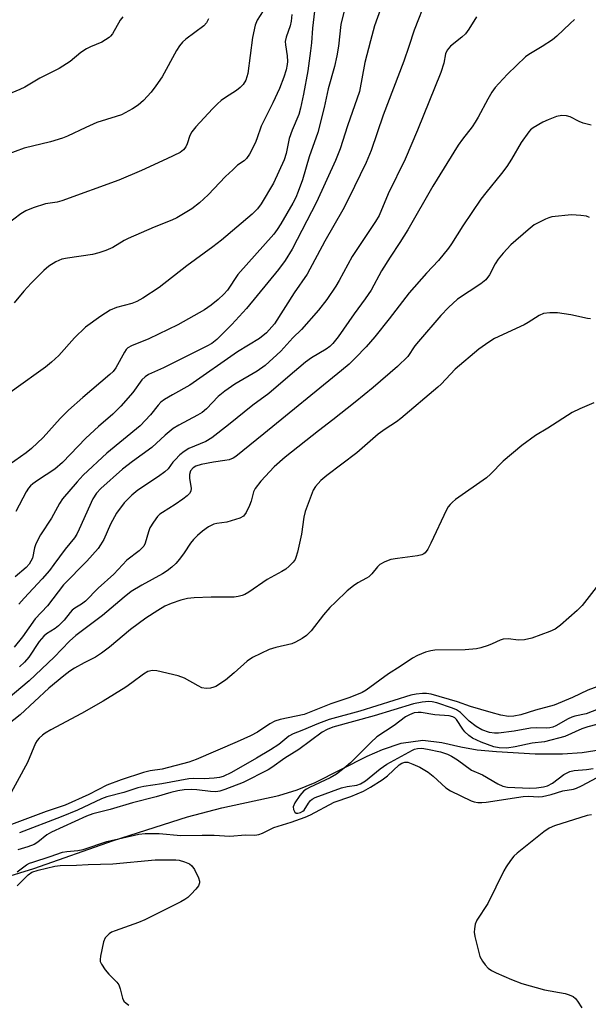
# Model space of a CAD drawing. Units: inches. Extents: x 1273765 to 1279765, y 537451 to 541451.
# Drawn here: x 1274014 to 1274161, y 540597 to 540851 of the extents above; entities that cross this region are included whole.
import ezdxf

# ---------------------------------------------------------------- set-up
doc = ezdxf.new("R2010")
doc.units = ezdxf.units.IN
doc.header["$MEASUREMENT"] = 0
doc.layers.add('HYDRO-Single Line Stream', color=4, linetype='Continuous')
doc.layers.add('Undefined', color=1, linetype='Continuous')

msp = doc.modelspace()

# ---------------------------------------------------------------- linework, layer by layer
at = {"layer": 'HYDRO-Single Line Stream'}
msp.add_lwpolyline([(1274010.37, 540630.19), (1274017.63, 540632.41), (1274038.19, 540639.68), (1274057.25, 540645.76), (1274066.14, 540648.11), (1274080.82, 540651.31), (1274085.56, 540652.75), (1274090.18, 540654.63), (1274103.61, 540661.41), (1274107.56, 540663.14), (1274112.35, 540664.76), (1274117.96, 540665.59), (1274122.86, 540664.98), (1274127.78, 540663.81), (1274131.95, 540663.07), (1274136.93, 540662.62), (1274146.94, 540662.03), (1274154.03, 540662.02), (1274159.03, 540662.37), (1274164, 540663.18)], dxfattribs=at)
at = {"layer": 'Undefined'}
for points, elevation in [([(1274076.74, 540853.71), (1274075.21, 540851.34), (1274074.71, 540850.01), (1274074.02, 540846.89), (1274072.8, 540837.55), (1274072.29, 540835.88), (1274071.6, 540834.76), (1274070.8, 540833.92), (1274069.91, 540833.17), (1274067.05, 540831.41), (1274065.96, 540830.63), (1274064.95, 540829.74), (1274063.73, 540828.48), (1274059.42, 540823.8), (1274058.33, 540822.51), (1274057.8, 540821.55), (1274057.17, 540819.45), (1274056.83, 540818.67), (1274056.2, 540817.86), (1274055.34, 540817.2), (1274051.92, 540815.53), (1274045.39, 540812.55), (1274039.5, 540810.04), (1274024.85, 540804.72), (1274023.59, 540804.39), (1274020.56, 540803.91), (1274017.44, 540802.92), (1274015.51, 540802.15), (1274014.26, 540801.36), (1274008.76, 540797.26)], 438), ([(1274040.52, 540852.22), (1274039.89, 540851.33), (1274037.93, 540847.83), (1274037.4, 540847.16), (1274037, 540846.81), (1274035.12, 540845.69), (1274032.17, 540844.44), (1274031.15, 540843.92), (1274029.75, 540842.95), (1274026.97, 540840.7), (1274024.11, 540838.88), (1274019.15, 540836.35), (1274015.28, 540834.06), (1274013.99, 540833.42), (1274009.44, 540831.57)], 442), ([(1274062.66, 540851.64), (1274062.14, 540850.63), (1274061.46, 540849.88), (1274056.82, 540846.4), (1274055.96, 540845.62), (1274055.21, 540844.73), (1274054.39, 540843.5), (1274050.67, 540836.73), (1274049.07, 540834.34), (1274047.86, 540832.73), (1274045.86, 540830.57), (1274044.53, 540829.41), (1274043.06, 540828.44), (1274040.19, 540826.94), (1274038.8, 540826.43), (1274033.83, 540824.93), (1274030.99, 540823.67), (1274026.31, 540821.41), (1274024.96, 540820.86), (1274021.85, 540819.92), (1274015.08, 540818.32), (1274010.43, 540816.58)], 440), ([(1274084.15, 540852.82), (1274083.96, 540851.04), (1274083.75, 540849.87), (1274082.7, 540846.94), (1274082.45, 540845.78), (1274082.5, 540844.94), (1274082.96, 540842.11), (1274083.02, 540840.7), (1274082.96, 540839.87), (1274082.66, 540838.5), (1274082.12, 540836.61), (1274080.98, 540833.73), (1274079.28, 540830), (1274076.24, 540823.99), (1274075.16, 540820.71), (1274074.71, 540819.63), (1274073.25, 540816.78), (1274072.44, 540815.6), (1274071.84, 540815.07), (1274070.18, 540813.9), (1274068.91, 540812.75), (1274067.05, 540810.95), (1274062.57, 540806.28), (1274060.35, 540804.21), (1274058.33, 540802.63), (1274054.49, 540800.36), (1274053.18, 540799.74), (1274048.65, 540797.93), (1274041.94, 540795.02), (1274040.92, 540794.48), (1274037.98, 540792.68), (1274036.17, 540791.86), (1274034.36, 540791.27), (1274032.7, 540790.88), (1274026.27, 540789.9), (1274024.83, 540789.62), (1274023.23, 540788.94), (1274021.48, 540787.89), (1274020.19, 540786.75), (1274016.93, 540783.49), (1274015.03, 540781.42), (1274012.52, 540778.4)], 436), ([(1274162.66, 540704.92), (1274159.05, 540700.29), (1274157.81, 540699.05), (1274153.5, 540695.19), (1274152.07, 540694.22), (1274150.75, 540693.61), (1274146.11, 540691.88), (1274144.22, 540691.4), (1274142.65, 540691.37), (1274139.96, 540691.72), (1274138.68, 540691.61), (1274137.9, 540691.37), (1274135.83, 540690.4), (1274134.78, 540690), (1274132.91, 540689.4), (1274131.79, 540689.14), (1274128.86, 540688.83), (1274121.05, 540688.74), (1274120.03, 540688.62), (1274118.68, 540688.22), (1274116.57, 540687.38), (1274115.3, 540686.72), (1274112.13, 540684.56), (1274109.11, 540682.66), (1274103.3, 540678.47), (1274102.28, 540677.89), (1274100.44, 540677.09), (1274098.83, 540676.47), (1274094.19, 540674.92), (1274087.31, 540672.2), (1274081.17, 540670.88), (1274079.79, 540670.46), (1274078.5, 540669.78), (1274075.26, 540667.61), (1274073.46, 540666.68), (1274070.02, 540665.08), (1274059.47, 540660.52), (1274057.56, 540659.9), (1274050.68, 540658.07), (1274047.64, 540657.63), (1274045.92, 540657.24), (1274040.09, 540655.3), (1274036.46, 540653.91), (1274031.82, 540651.57), (1274025.7, 540648.76), (1274020.76, 540647.17), (1274011.14, 540643.56)], 414), ([(1274165.41, 540680.3), (1274160.55, 540678.47), (1274156.56, 540676.6), (1274151.81, 540674.58), (1274147.01, 540673.25), (1274143.22, 540672.08), (1274141.46, 540671.73), (1274140.06, 540671.66), (1274138.09, 540672.01), (1274135.56, 540672.68), (1274130.23, 540674.24), (1274126.88, 540675.42), (1274120.15, 540677.39), (1274118.91, 540677.58), (1274117.9, 540677.6), (1274116.27, 540677.42), (1274114.89, 540677.12), (1274101.69, 540673.06), (1274093.79, 540670.88), (1274091.03, 540669.84), (1274086.76, 540668.03), (1274084.52, 540667.21), (1274083.42, 540666.55), (1274080.84, 540664.47), (1274078.67, 540663.07), (1274075.07, 540660.91), (1274068.56, 540657.21), (1274066.48, 540656.16), (1274065.48, 540655.88), (1274064.09, 540655.73), (1274061.55, 540655.61), (1274058.81, 540655.63), (1274057.6, 540655.54), (1274050.59, 540654.27), (1274045.97, 540653.62), (1274044.39, 540653.22), (1274040.79, 540652.02), (1274036.43, 540650.94), (1274035.05, 540650.41), (1274028.82, 540647.52), (1274024.65, 540645.73), (1274013.88, 540641.62)], 412), ([(1274163.23, 540673.54), (1274160.07, 540672.34), (1274157.22, 540671.75), (1274156.4, 540671.51), (1274155.42, 540671.06), (1274152.26, 540669.27), (1274151.48, 540668.92), (1274150.72, 540668.7), (1274149.78, 540668.63), (1274147.21, 540668.74), (1274145.72, 540668.63), (1274141.49, 540667.86), (1274137.52, 540667.34), (1274136.42, 540667.33), (1274135.12, 540667.5), (1274133.19, 540668.19), (1274131.72, 540669.05), (1274129.94, 540670.46), (1274127.72, 540672.72), (1274126.67, 540673.41), (1274125.62, 540673.83), (1274121.54, 540675.16), (1274120.33, 540675.46), (1274119.52, 540675.53), (1274117.8, 540675.36), (1274115.57, 540674.93), (1274105.38, 540671.84), (1274094.74, 540668.87), (1274093.25, 540668.33), (1274092.02, 540667.64), (1274086, 540663.11), (1274082.33, 540660.92), (1274079.03, 540658.5), (1274078.06, 540657.86), (1274071.58, 540654.64), (1274066.91, 540652.8), (1274065.55, 540652.37), (1274064.58, 540652.23), (1274063.18, 540652.29), (1274059.65, 540652.73), (1274058.18, 540652.84), (1274056.42, 540652.7), (1274054.73, 540652.44), (1274052.9, 540652.04), (1274049.12, 540650.92), (1274043.08, 540649.41), (1274037.32, 540647.63), (1274032.79, 540646.53), (1274031.19, 540645.94), (1274022.17, 540641.83), (1274020.98, 540641.09), (1274018.63, 540639.26), (1274017.64, 540638.67), (1274016.07, 540638.03), (1274013.48, 540637.22)], 410), ([(1274162.86, 540669.59), (1274160.53, 540668.99), (1274158.99, 540668.47), (1274154.56, 540666.47), (1274149.33, 540665.14), (1274146.15, 540664.76), (1274141.79, 540663.84), (1274139.61, 540663.51), (1274137.63, 540663.57), (1274136.26, 540663.84), (1274133, 540665.05), (1274130.76, 540666.09), (1274129.85, 540666.75), (1274128.82, 540667.7), (1274128.28, 540668.39), (1274126.69, 540670.85), (1274126.23, 540671.28), (1274125.71, 540671.55), (1274124.75, 540671.79), (1274121.04, 540672.13), (1274117.56, 540672.71), (1274116.75, 540672.73), (1274115.76, 540672.57), (1274114.48, 540672.08), (1274113.51, 540671.55), (1274110.53, 540669.3), (1274106.13, 540666.37), (1274104.54, 540664.93), (1274099.34, 540659.73), (1274097.65, 540658.29), (1274095.69, 540656.78), (1274094.06, 540655.8), (1274088.72, 540653.35), (1274087.94, 540652.93), (1274087.29, 540652.47), (1274086.19, 540651.29), (1274084.92, 540649.39), (1274084.5, 540648.38), (1274084.55, 540647.64), (1274084.91, 540647), (1274085.27, 540646.73), (1274085.71, 540646.68), (1274086.38, 540646.85), (1274086.99, 540647.2), (1274087.32, 540647.5), (1274088.44, 540649.31), (1274088.97, 540649.95), (1274089.4, 540650.31), (1274090.15, 540650.72), (1274096.98, 540653.21), (1274098.45, 540653.57), (1274100.96, 540653.93), (1274101.89, 540654.25), (1274103.19, 540655.08), (1274106.91, 540658.15), (1274108.67, 540659.4), (1274115.26, 540662.97), (1274115.79, 540663.21), (1274116.59, 540663.43), (1274117.7, 540663.47), (1274119.13, 540663.25), (1274122.55, 540662.55), (1274124.35, 540661.96), (1274125.37, 540661.44), (1274126.87, 540660.51), (1274130.54, 540657.85), (1274133.33, 540656.64), (1274137.28, 540654.28), (1274138.56, 540653.66), (1274139.83, 540653.43), (1274145.59, 540653.16), (1274147.31, 540653.26), (1274149.1, 540653.55), (1274150.1, 540653.8), (1274151.39, 540654.43), (1274154.37, 540656.68), (1274155.9, 540657.47), (1274157, 540657.74), (1274160.17, 540657.95), (1274161.89, 540658.27)], 408), ([(1274013.31, 540631.54), (1274015.71, 540633.39), (1274016.48, 540633.79), (1274017.31, 540634.1), (1274021.81, 540635.52), (1274025.01, 540636.62), (1274026.08, 540636.83), (1274028.92, 540637.07), (1274030.3, 540637.31), (1274036.4, 540639.4), (1274044.71, 540641.29), (1274046.31, 540641.43), (1274049.9, 540641.45), (1274055.56, 540640.96), (1274060.99, 540641.08), (1274064.14, 540641.03), (1274068.14, 540640.8), (1274072.19, 540641.12), (1274074.61, 540641.07), (1274075.65, 540641.21), (1274076.58, 540641.55), (1274079.49, 540643.01), (1274083.98, 540644.36), (1274087.63, 540645.7), (1274088.95, 540646.29), (1274095.11, 540649.57), (1274099.39, 540651.04), (1274102.65, 540652.38), (1274104.45, 540653.41), (1274107.46, 540655.31), (1274108.82, 540656.37), (1274111.88, 540659.15), (1274112.58, 540659.63), (1274113.29, 540659.86), (1274114.05, 540659.84), (1274115.36, 540659.4), (1274117.15, 540658.56), (1274119.33, 540657.32), (1274120.66, 540656.29), (1274123.9, 540653.24), (1274125.11, 540652.44), (1274130.41, 540649.92), (1274131.23, 540649.63), (1274132.13, 540649.48), (1274133.19, 540649.48), (1274134.28, 540649.58), (1274143.84, 540651.02), (1274145.33, 540651.06), (1274147.68, 540650.9), (1274148.8, 540651.01), (1274151.04, 540651.54), (1274154.05, 540652.47), (1274156.81, 540652.93), (1274157.61, 540653.16), (1274158.9, 540653.77), (1274162.93, 540655.96)], 410), ([(1274161.5, 540646.31), (1274160.38, 540646.11), (1274151.91, 540643.47), (1274150.58, 540642.84), (1274149.2, 540641.86), (1274142.32, 540636.43), (1274141.46, 540635.64), (1274140.56, 540634.51), (1274139.42, 540632.83), (1274138.83, 540631.83), (1274134.69, 540623.44), (1274131.91, 540619.15), (1274131.5, 540618.06), (1274131.25, 540616.91), (1274131.18, 540616.04), (1274131.34, 540614.89), (1274132.7, 540609.76), (1274133.36, 540608.49), (1274134.05, 540607.56), (1274134.81, 540606.72), (1274135.67, 540606.1), (1274136.89, 540605.48), (1274140.84, 540603.8), (1274143.51, 540602.77), (1274149.35, 540601.11), (1274154.72, 540600.22), (1274155.74, 540599.87), (1274156.71, 540599.41), (1274157.34, 540598.91), (1274157.88, 540598.23), (1274158.96, 540596.45)], 410), ([(1274013.25, 540627.96), (1274016.09, 540630.77), (1274017.11, 540631.47), (1274018.72, 540632.01), (1274022.98, 540633.02), (1274024.37, 540633.18), (1274028.62, 540633.27), (1274031.57, 540633.49), (1274038.01, 540633.64), (1274048.92, 540634.64), (1274054.23, 540634.67), (1274055.08, 540634.56), (1274056.44, 540634.16), (1274057.73, 540633.61), (1274058.37, 540633.1), (1274059.01, 540632.14), (1274060.06, 540630), (1274060.32, 540629.21), (1274060.35, 540628.7), (1274060.06, 540628), (1274059.38, 540627.1), (1274058.2, 540625.79), (1274057.36, 540624.99), (1274056.53, 540624.43), (1274055.49, 540623.86), (1274046.27, 540619.19), (1274044.64, 540618.54), (1274038.57, 540616.39), (1274037.64, 540615.98), (1274036.99, 540615.56), (1274036.04, 540614.54), (1274035.58, 540613.52), (1274034.78, 540609.83), (1274034.7, 540609), (1274034.75, 540608.47), (1274035.05, 540607.72), (1274036.03, 540606.32), (1274036.97, 540605.21), (1274038.98, 540603.11), (1274039.49, 540602.44), (1274039.91, 540601.42), (1274040.48, 540598.95), (1274040.81, 540598.23), (1274041.39, 540597.65), (1274042.1, 540597.16)], 412)]:
    msp.add_lwpolyline(points, dxfattribs=dict(at, elevation=elevation))
for points in [[(1274090.32, 540856.67, 434), (1274089.48, 540849.29, 434), (1274089.24, 540845.44, 434), (1274089.01, 540843.39, 434), (1274088.3, 540838.25, 434), (1274087.19, 540832.2, 434), (1274086.42, 540828.59, 434), (1274086, 540827.02, 434), (1274084.24, 540822.94, 434), (1274083.43, 540820.75, 434), (1274082.69, 540816.94, 434), (1274082.16, 540815.25, 434), (1274079.45, 540809.29, 434), (1274076.22, 540803.91, 434), (1274075.26, 540802.62, 434), (1274073.96, 540801.29, 434), (1274066.05, 540794.52, 434), (1274063.81, 540792.8, 434), (1274057.05, 540787.93, 434), (1274049.92, 540782.31, 434), (1274045.72, 540779.62, 434), (1274044.21, 540778.75, 434), (1274042.87, 540778.25, 434), (1274038.96, 540777.17, 434), (1274037.32, 540776.49, 434), (1274034.86, 540774.91, 434), (1274030.95, 540772.08, 434), (1274028.06, 540769.33, 434), (1274024, 540764.83, 434), (1274022.12, 540763.08, 434), (1274020.57, 540761.79, 434), (1274018.2, 540760.03, 434), (1274011.45, 540755.29, 434)], [(1274118.88, 540856.95, 428), (1274115.74, 540848.71, 428), (1274114.38, 540844.49, 428), (1274113.05, 540840.72, 428), (1274107.75, 540826.77, 428), (1274104.67, 540817.66, 428), (1274103.32, 540814.61, 428), (1274098.78, 540805.2, 428), (1274097.33, 540802.36, 428), (1274092.68, 540794.27, 428), (1274088.1, 540785.82, 428), (1274084.77, 540780.95, 428), (1274079.65, 540772.99, 428), (1274077.63, 540770.62, 428), (1274075.81, 540769.18, 428), (1274070.12, 540765.72, 428), (1274057.86, 540757.11, 428), (1274053.34, 540754.62, 428), (1274051.34, 540753.44, 428), (1274050.4, 540752.78, 428), (1274049.63, 540752.01, 428), (1274047.73, 540749.5, 428), (1274045.02, 540746.62, 428), (1274036.45, 540739.56, 428), (1274030.34, 540733.95, 428), (1274028.76, 540732.24, 428), (1274025.01, 540727.83, 428), (1274024.22, 540726.59, 428), (1274022.16, 540722.82, 428), (1274019.32, 540718.56, 428), (1274018.07, 540716.22, 428), (1274017.75, 540715.14, 428), (1274017.25, 540712.47, 428), (1274016.86, 540711.7, 428), (1274016.36, 540710.98, 428), (1274015.58, 540710.13, 428), (1274012.81, 540707.69, 428)], [(1274097.71, 540854.06, 432), (1274096.81, 540850.19, 432), (1274096.23, 540844.6, 432), (1274095.8, 540842.08, 432), (1274095.16, 540839.38, 432), (1274093.53, 540833.59, 432), (1274092.51, 540828.82, 432), (1274090.86, 540822.32, 432), (1274088.64, 540816.03, 432), (1274086.87, 540810.12, 432), (1274085.83, 540807.14, 432), (1274085.16, 540805.59, 432), (1274084.41, 540804.08, 432), (1274081.31, 540798.76, 432), (1274080.4, 540797.28, 432), (1274079.52, 540796.1, 432), (1274070.26, 540785.67, 432), (1274067.54, 540781.62, 432), (1274066.62, 540780.64, 432), (1274065.19, 540779.29, 432), (1274063.38, 540777.77, 432), (1274061.6, 540776.55, 432), (1274054.71, 540772.71, 432), (1274047.24, 540769.1, 432), (1274042.82, 540767.33, 432), (1274041.84, 540766.75, 432), (1274041.45, 540766.34, 432), (1274040.97, 540765.65, 432), (1274038.72, 540761.61, 432), (1274038.02, 540760.69, 432), (1274037.23, 540759.87, 432), (1274030.2, 540754, 432), (1274026.53, 540750.7, 432), (1274024.42, 540748.54, 432), (1274020.02, 540743.67, 432), (1274016.99, 540740.82, 432), (1274015.62, 540739.73, 432), (1274009.73, 540735.53, 432)], [(1274107.05, 540854.16, 430), (1274105.52, 540849.87, 430), (1274104.42, 540846, 430), (1274102.97, 540840.37, 430), (1274101.64, 540832.96, 430), (1274098.54, 540824.08, 430), (1274096.67, 540818.13, 430), (1274095.45, 540815.08, 430), (1274090.56, 540804.35, 430), (1274084.21, 540792.21, 430), (1274082.43, 540789.29, 430), (1274080.7, 540786.97, 430), (1274072.5, 540776.97, 430), (1274068.67, 540772.8, 430), (1274064.83, 540768.89, 430), (1274063.53, 540767.89, 430), (1274062.27, 540767.17, 430), (1274051.02, 540761.58, 430), (1274047.2, 540759.89, 430), (1274046.3, 540759.32, 430), (1274045.5, 540758.49, 430), (1274043.15, 540755.26, 430), (1274040.07, 540751.75, 430), (1274037.97, 540749.65, 430), (1274034.27, 540746.49, 430), (1274031, 540743.44, 430), (1274025.03, 540737.18, 430), (1274022.97, 540735.45, 430), (1274018.51, 540732.59, 430), (1274017.35, 540731.73, 430), (1274016.75, 540731.16, 430), (1274016.23, 540730.54, 430), (1274015.63, 540729.62, 430), (1274012.92, 540724.59, 430)], [(1274157.1, 540851.46, 424), (1274155.98, 540850.5, 424), (1274152.56, 540847.2, 424), (1274151.43, 540846.27, 424), (1274148.78, 540844.53, 424), (1274145.35, 540842.49, 424), (1274144.42, 540841.83, 424), (1274139.83, 540837.36, 424), (1274137.56, 540835.02, 424), (1274136.62, 540833.95, 424), (1274135.8, 540832.75, 424), (1274134.73, 540830.97, 424), (1274132.23, 540826.26, 424), (1274131.5, 540825.01, 424), (1274130.7, 540823.82, 424), (1274128.22, 540820.65, 424), (1274127.09, 540819.06, 424), (1274120.57, 540808.53, 424), (1274114.06, 540797.23, 424), (1274112.02, 540793.95, 424), (1274109.52, 540790.16, 424), (1274107.33, 540786.61, 424), (1274104.62, 540781.63, 424), (1274103.09, 540779.42, 424), (1274100.24, 540775.56, 424), (1274096.12, 540769.61, 424), (1274094.71, 540767.89, 424), (1274093.93, 540767.12, 424), (1274093.06, 540766.46, 424), (1274089.24, 540764.16, 424), (1274087.68, 540763.05, 424), (1274083.12, 540759.23, 424), (1274078.25, 540755, 424), (1274074.06, 540752.01, 424), (1274067.85, 540746.93, 424), (1274063.49, 540743.52, 424), (1274062.01, 540742.62, 424), (1274057.62, 540740.79, 424), (1274056.35, 540740.07, 424), (1274055.26, 540739.14, 424), (1274054.03, 540737.92, 424), (1274053.46, 540737.28, 424), (1274052.22, 540735.59, 424), (1274051.41, 540734.78, 424), (1274049.75, 540733.58, 424), (1274044.43, 540730.03, 424), (1274042.91, 540728.76, 424), (1274040.91, 540726.75, 424), (1274038.91, 540724.09, 424), (1274037.39, 540721.27, 424), (1274035.65, 540717.35, 424), (1274034.8, 540715.92, 424), (1274034.15, 540715, 424), (1274031.24, 540711.72, 424), (1274025.22, 540705.66, 424), (1274021.11, 540700.18, 424), (1274017.97, 540696.82, 424), (1274014.7, 540692.22, 424), (1274012.5, 540689.56, 424)], [(1274131.85, 540852.16, 426), (1274129.84, 540848.98, 426), (1274129, 540847.84, 426), (1274128.05, 540846.9, 426), (1274125.14, 540844.61, 426), (1274124.21, 540843.61, 426), (1274123.79, 540842.64, 426), (1274123.34, 540840.26, 426), (1274122.61, 540837.86, 426), (1274116.55, 540822.95, 426), (1274113.42, 540815.46, 426), (1274109.02, 540806.55, 426), (1274106.68, 540800.89, 426), (1274105.79, 540799.37, 426), (1274099.7, 540790.35, 426), (1274096.39, 540784.17, 426), (1274095.5, 540782.68, 426), (1274093.21, 540779.25, 426), (1274091.03, 540776.5, 426), (1274086.63, 540771.49, 426), (1274084.45, 540769.32, 426), (1274081.34, 540765.9, 426), (1274077.25, 540762.21, 426), (1274075.18, 540760.77, 426), (1274069.42, 540757.4, 426), (1274066.88, 540755.58, 426), (1274065.17, 540754.19, 426), (1274062.16, 540751.05, 426), (1274061.01, 540750.09, 426), (1274059.8, 540749.37, 426), (1274055.03, 540746.83, 426), (1274053.57, 540745.93, 426), (1274051.52, 540744.22, 426), (1274048.08, 540741.09, 426), (1274043.04, 540737.42, 426), (1274040.51, 540735.47, 426), (1274034.9, 540730.51, 426), (1274033.78, 540729.28, 426), (1274032.84, 540727.82, 426), (1274029.32, 540720.01, 426), (1274028.66, 540718.73, 426), (1274028.05, 540717.75, 426), (1274025.68, 540714.82, 426), (1274022.79, 540710.84, 426), (1274021.63, 540709.37, 426), (1274019.76, 540707.21, 426), (1274015.07, 540702.19, 426), (1274013.72, 540700.64, 426)], [(1274161.38, 540824.26, 422), (1274159.35, 540824.75, 422), (1274158.26, 540825.19, 422), (1274155.95, 540826.38, 422), (1274155.04, 540826.67, 422), (1274153.82, 540826.72, 422), (1274152.48, 540826.44, 422), (1274150.26, 540825.65, 422), (1274148.93, 540825.04, 422), (1274146.42, 540823.53, 422), (1274145.73, 540823, 422), (1274145.28, 540822.54, 422), (1274143.35, 540819.76, 422), (1274140.84, 540815.47, 422), (1274139.6, 540813.58, 422), (1274138.28, 540811.75, 422), (1274134.18, 540806.74, 422), (1274132.95, 540805.1, 422), (1274128.28, 540798.27, 422), (1274125.37, 540793.63, 422), (1274124.55, 540792.46, 422), (1274121.97, 540789.28, 422), (1274118.92, 540786.08, 422), (1274114.42, 540780.96, 422), (1274109.3, 540774.26, 422), (1274105.59, 540769.62, 422), (1274103.34, 540767.05, 422), (1274100.58, 540764.17, 422), (1274098.92, 540762.59, 422), (1274096.97, 540760.92, 422), (1274076.91, 540744.63, 422), (1274069.74, 540738.71, 422), (1274069.03, 540738.29, 422), (1274068.03, 540737.9, 422), (1274066.87, 540737.67, 422), (1274063.91, 540737.26, 422), (1274060.76, 540736.64, 422), (1274059.39, 540736.23, 422), (1274058.71, 540735.81, 422), (1274058.04, 540735.02, 422), (1274057.72, 540734.11, 422), (1274057.72, 540733.03, 422), (1274058.18, 540730.56, 422), (1274058.07, 540729.84, 422), (1274057.76, 540729.2, 422), (1274057.19, 540728.59, 422), (1274056.03, 540727.7, 422), (1274054.1, 540726.36, 422), (1274050.78, 540724.32, 422), (1274050.09, 540723.82, 422), (1274049.47, 540723.24, 422), (1274048.44, 540721.84, 422), (1274047.56, 540720.33, 422), (1274047.16, 540719.29, 422), (1274046.32, 540716.34, 422), (1274045.96, 540715.63, 422), (1274045.48, 540715.05, 422), (1274044.73, 540714.39, 422), (1274041.56, 540711.96, 422), (1274038.21, 540708.34, 422), (1274034.19, 540704.79, 422), (1274030.96, 540701.45, 422), (1274029.9, 540700.62, 422), (1274028.2, 540699.62, 422), (1274027.52, 540699.09, 422), (1274026.95, 540698.48, 422), (1274025.43, 540696.53, 422), (1274023.99, 540695.07, 422), (1274023.07, 540694.37, 422), (1274020.88, 540693, 422), (1274020.13, 540692.41, 422), (1274018.97, 540691, 422), (1274016.28, 540686.94, 422), (1274015.15, 540685.68, 422), (1274013.93, 540684.51, 422)], [(1274160.94, 540800.42, 420), (1274160.17, 540800.72, 420), (1274158.71, 540800.94, 420), (1274156.32, 540801.07, 420), (1274151.28, 540800.6, 420), (1274150.45, 540800.35, 420), (1274149.63, 540800, 420), (1274146.71, 540798.48, 420), (1274145.1, 540797.22, 420), (1274140.67, 540793.37, 420), (1274138.68, 540791.22, 420), (1274137.36, 540789.66, 420), (1274136.61, 540788.43, 420), (1274135.19, 540785.62, 420), (1274134.23, 540784.35, 420), (1274132.91, 540783.29, 420), (1274126.9, 540779.3, 420), (1274124.61, 540777.19, 420), (1274122.63, 540775.13, 420), (1274116.81, 540768.44, 420), (1274115.92, 540767.3, 420), (1274114.05, 540764.53, 420), (1274111.45, 540761.93, 420), (1274105.11, 540756.53, 420), (1274100.48, 540752.73, 420), (1274094.74, 540748.17, 420), (1274091.02, 540745.36, 420), (1274082.4, 540738.61, 420), (1274079.57, 540736.11, 420), (1274076.14, 540732.37, 420), (1274074.7, 540730.5, 420), (1274074.29, 540729.6, 420), (1274073.65, 540727.22, 420), (1274073.25, 540726.12, 420), (1274072.35, 540724.27, 420), (1274071.68, 540723.38, 420), (1274070.73, 540722.83, 420), (1274068.54, 540722.1, 420), (1274067.42, 540721.84, 420), (1274064.84, 540721.49, 420), (1274064.01, 540721.27, 420), (1274062.7, 540720.62, 420), (1274061.1, 540719.47, 420), (1274059.78, 540718.39, 420), (1274058.76, 540717.36, 420), (1274058.05, 540716.41, 420), (1274056.41, 540713.91, 420), (1274055.17, 540712.24, 420), (1274054.22, 540711.12, 420), (1274053.16, 540710.16, 420), (1274052.02, 540709.28, 420), (1274050.81, 540708.51, 420), (1274045.47, 540705.58, 420), (1274042.69, 540703.87, 420), (1274040.89, 540702.46, 420), (1274035.32, 540697.69, 420), (1274028.42, 540692.52, 420), (1274026.8, 540691.08, 420), (1274022.85, 540686.94, 420), (1274016.39, 540680.85, 420), (1274007.58, 540673.54, 420)], [(1274161.25, 540774.29, 418), (1274160.44, 540774.37, 418), (1274156.17, 540775.3, 418), (1274152.74, 540775.78, 418), (1274150.75, 540775.83, 418), (1274149.08, 540775.62, 418), (1274147.97, 540775.12, 418), (1274145.12, 540773.28, 418), (1274144.12, 540772.72, 418), (1274136.44, 540769.21, 418), (1274134.99, 540768.27, 418), (1274132.4, 540766.43, 418), (1274126.29, 540761.31, 418), (1274122.71, 540757.43, 418), (1274121.85, 540756.62, 418), (1274112.32, 540748.55, 418), (1274111.16, 540747.66, 418), (1274108.23, 540745.83, 418), (1274106.42, 540744.54, 418), (1274100.94, 540739.66, 418), (1274093.22, 540733.84, 418), (1274091.66, 540732.52, 418), (1274090.31, 540731.03, 418), (1274089.7, 540730.06, 418), (1274087.59, 540724.52, 418), (1274087.26, 540723.09, 418), (1274086.64, 540718.71, 418), (1274085.62, 540714.1, 418), (1274085.23, 540712.7, 418), (1274085, 540712.18, 418), (1274084.49, 540711.49, 418), (1274083.46, 540710.45, 418), (1274082.57, 540709.69, 418), (1274081.6, 540709.06, 418), (1274077.78, 540707.02, 418), (1274073.06, 540703.72, 418), (1274072.07, 540703.15, 418), (1274071.32, 540702.84, 418), (1274070.3, 540702.6, 418), (1274069.24, 540702.47, 418), (1274063.37, 540702.44, 418), (1274058.99, 540702.24, 418), (1274057.25, 540702.07, 418), (1274055.54, 540701.65, 418), (1274053.02, 540700.84, 418), (1274051.42, 540700.11, 418), (1274049.56, 540699.03, 418), (1274046.48, 540697, 418), (1274042.53, 540694.12, 418), (1274037.11, 540689.55, 418), (1274035.09, 540687.96, 418), (1274033.54, 540687, 418), (1274030.55, 540685.5, 418), (1274028.08, 540684.12, 418), (1274026.89, 540683.36, 418), (1274025.29, 540682.19, 418), (1274021.47, 540678.93, 418), (1274014.03, 540672.05, 418), (1274010.82, 540669.52, 418)], [(1274162.06, 540752.61, 416), (1274158.43, 540751.06, 416), (1274156.47, 540750.09, 416), (1274150.18, 540746.05, 416), (1274146.99, 540744.15, 416), (1274143.52, 540741.61, 416), (1274138.67, 540737.55, 416), (1274135.45, 540734.18, 416), (1274134.41, 540733.2, 416), (1274126.41, 540727.63, 416), (1274125.61, 540727, 416), (1274125.02, 540726.4, 416), (1274124.5, 540725.73, 416), (1274124.05, 540724.98, 416), (1274120.04, 540716.39, 416), (1274119.23, 540714.8, 416), (1274118.56, 540713.88, 416), (1274118.24, 540713.64, 416), (1274117.73, 540713.4, 416), (1274116.6, 540713.1, 416), (1274111.42, 540712.46, 416), (1274109.72, 540712.15, 416), (1274108.13, 540711.54, 416), (1274106.9, 540710.87, 416), (1274106.26, 540710.31, 416), (1274104.76, 540708.48, 416), (1274104.01, 540707.73, 416), (1274103.39, 540707.31, 416), (1274101.19, 540706.16, 416), (1274100.04, 540705.36, 416), (1274098.45, 540704.05, 416), (1274095.43, 540701.2, 416), (1274093.98, 540699.77, 416), (1274092.32, 540697.92, 416), (1274089.15, 540693.74, 416), (1274087.96, 540692.54, 416), (1274086.83, 540691.75, 416), (1274085.11, 540690.81, 416), (1274084.13, 540690.41, 416), (1274079.99, 540689.44, 416), (1274078.29, 540688.92, 416), (1274074.04, 540686.91, 416), (1274072.65, 540685.92, 416), (1274069.31, 540682.9, 416), (1274067.06, 540681.03, 416), (1274064.57, 540679.44, 416), (1274064.04, 540679.2, 416), (1274063.19, 540678.96, 416), (1274062.03, 540678.85, 416), (1274060.96, 540679.06, 416), (1274059.95, 540679.54, 416), (1274056.49, 540681.57, 416), (1274054.85, 540682.17, 416), (1274049.33, 540683.46, 416), (1274048.23, 540683.52, 416), (1274047, 540683.26, 416), (1274045.87, 540682.61, 416), (1274042.92, 540680.37, 416), (1274041.3, 540679.23, 416), (1274035.49, 540675.64, 416), (1274029.87, 540672.41, 416), (1274022, 540668.25, 416), (1274020.5, 540667.38, 416), (1274019.83, 540666.86, 416), (1274019.01, 540666.07, 416), (1274018.46, 540665.44, 416), (1274017.98, 540664.74, 416), (1274015.97, 540659.83, 416), (1274010.62, 540649.97, 416)]]:
    msp.add_polyline3d(points, dxfattribs=at)

doc.saveas('drawing.dxf')
